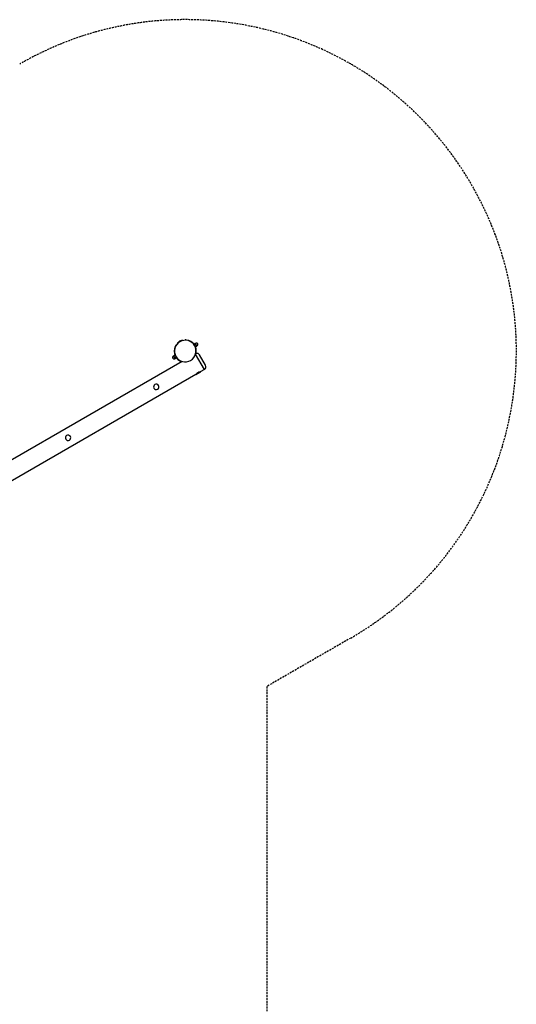
# Model space of a CAD drawing. Extents: x 1118 to 16252, y 135 to 12470.
# Drawn here: x 12837 to 16152, y 5803 to 12370 of the extents above; entities that cross this region are included whole.
import ezdxf

# ---------------------------------------------------------------- set-up
doc = ezdxf.new("R2010")
doc.units = 0
doc.linetypes.add('DASHED', pattern=[19.05, 12.7, -6.35])
doc.layers.add('DESTNA', color=7, linetype='Continuous')

msp = doc.modelspace()

# ---------------------------------------------------------------- linework, layer by layer
at = {"layer": 'DESTNA'}
for p, q in [((13876.5, 10188.4), (13874.8, 10189.4)), ((13880.1, 10195.5), (13878.4, 10196.5)), ((13896.6, 10215), (13889.6, 10211)), ((13889.6, 10211), (13890.6, 10209.4)), ((13891.8, 10212.3), (13891.5, 10212.7)), ((13896.1, 10214.8), (13895.6, 10215.6)), ((13905, 10221), (13895.7, 10215.6)), ((13917.3, 10228.1), (13907.9, 10222.7)), ((13917.8, 10227.3), (13917.3, 10228.1)), ((13924.3, 10231), (13917.4, 10227)), ((13922.1, 10229.8), (13921.8, 10230.2)), ((13924.3, 10231), (13925.2, 10229.4)), ((13942.5, 10231.5), (13942.5, 10233.5)), ((13950.5, 10231.1), (13950.5, 10233.1)), ((14001.1, 10206), (14009.7, 10211)), ((14001.1, 10206), (14003.8, 10201.3)), ((14003.3, 10201.6), (14003.6, 10201.7)), ((14003.8, 10201.3), (14012.5, 10206.3)), ((14003.8, 10201.3), (14009.3, 10191.8)), ((14009.3, 10191.8), (14018, 10196.8)), ((14009.3, 10191.8), (14012, 10187)), ((14009.3, 10191.2), (14009.6, 10191.3)), ((14009.7, 10211), (14011.1, 10208.6)), ((14012.6, 10211), (14010.5, 10209.7)), ((14011.1, 10208.6), (14012.5, 10206.3)), ((14012, 10187), (14020.7, 10192)), ((14012.5, 10206.3), (14015.2, 10201.5)), ((14015.2, 10201.5), (14018, 10196.8)), ((14018, 10196.8), (14019.3, 10194.4)), ((14019.3, 10194.4), (14020.7, 10192)), ((14022.1, 10194.5), (14020, 10193.3)), ((13862.8, 10124.5), (13865, 10125.7)), ((13872.9, 10132), (13864.2, 10127)), ((13864.2, 10127), (13865.6, 10124.6)), ((13865.6, 10124.6), (13867, 10122.3)), ((13875.6, 10127.3), (13867, 10122.3)), ((13867, 10122.3), (13869.7, 10117.5)), ((13869.7, 10117.5), (13872.5, 10112.8)), ((13881.1, 10117.8), (13872.5, 10112.8)), ((13872.9, 10132), (13875.6, 10127.3)), ((13875.4, 10127.7), (13875.6, 10127.8)), ((13875.6, 10127.3), (13881.1, 10117.8)), ((13881.1, 10117.8), (13883.9, 10113)), ((13881.4, 10117.3), (13881.6, 10117.4)), ((14070.8, 10037.3), (14011.7, 10139.6)), ((14033.2, 10139.6), (14033.9, 10138.9)), ((14078.1, 10064.7), (14038.1, 10133.9)), ((13922.6, 10090.3), (11906.2, 8926.1)), ((13872.3, 10108), (13874.5, 10109.3)), ((13872.5, 10112.8), (13873.8, 10110.4)), ((13873.8, 10110.4), (13875.2, 10108)), ((13883.9, 10113), (13875.2, 10108)), ((14078.1, 10064.6), (14078.1, 10064.7)), ((14012.3, 10003.5), (11936.4, 8805)), ((14012.3, 10003.5), (14014.3, 10000.1)), ((14044.6, 10017.6), (14014.3, 10000.1)), ((14070.8, 10037.3), (14042.6, 10021)), ((14042.6, 10021), (14044.6, 10017.6))]:
    msp.add_line(p, q, dxfattribs=at)
at = {"layer": 'DESTNA', "color": 5, "linetype": 'DASHED'}
for p, q in [((15047.5, 8245.6), (14486.3, 7921.6)), ((14486.3, 7921.6), (14486.3, 5009))]:
    msp.add_line(p, q, dxfattribs=at)
msp.add_arc((13942.5, 10159.5), 2210, 300, 120, dxfattribs=at)
at = {"layer": 'DESTNA'}
for centre, radius, start, end in [((13942.5, 10159.5), 74, 156.20627, 252.50664), ((13942.5, 10159.5), 72, 120, 165), ((13942.5, 10159.5), 74, 150, 156.20626), ((13937.5, 10168.2), 64, 129.74363, 135.86972), ((13915.2, 10206.7), 21.5, 120, 155.46241), ((13915.2, 10206.7), 21.5, 84.53759, 120), ((13942.5, 10159.5), 72, 75, 120), ((13937.5, 10168.2), 64, 104.13028, 110.25633), ((13942.5, 10159.5), 74, 83.79374, 90), ((13942.5, 10159.5), 74, 347.03438, 83.79373), ((13942.5, 10159.5), 72, 30, 75), ((13942.5, 10159.5), 72, 345, 30), ((14017.4, 10202.8), 9.5, 30, 120), ((14017.4, 10202.8), 9.5, 300, 30), ((13867.6, 10116.3), 9.5, 120, 210), ((13942.5, 10159.5), 72, 165, 210), ((13942.5, 10159.5), 72, 210, 255), ((13942.5, 10159.5), 72, 300, 345), ((14020.8, 10123.9), 20, 51.59816, 115.02472), ((14020.8, 10123.9), 20, 30, 48.76871), ((13867.6, 10116.3), 9.5, 210, 300), ((13942.5, 10159.5), 72, 255, 300), ((14060.8, 10054.6), 20, 300.00001, 30.00001), ((14056.2, 9962.6), 60, 103.04224, 136.95776), ((14060.2, 9955.5), 64, 104.13108, 135.86892), ((13749.4, 9921.1), 18, 165, 210), ((13749.4, 9921.1), 18, 120, 165), ((13749.4, 9921.1), 18, 75, 120), ((13749.4, 9921.1), 18, 30.00015, 75), ((13749.4, 9921.1), 18, 300, 345), ((13749.4, 9921.1), 18, 345, 30), ((13749.4, 9921.1), 18, 210, 255), ((13749.4, 9921.1), 18, 255, 300), ((13160.1, 9580.8), 18, 120, 165), ((13160.1, 9580.8), 18, 75, 120), ((13160.1, 9580.8), 18, 30.00015, 75), ((13160.1, 9580.8), 18, 345, 30), ((13160.1, 9580.8), 18, 165, 210), ((13160.1, 9580.8), 18, 210, 255), ((13160.1, 9580.8), 18, 255, 300), ((13160.1, 9580.8), 18, 300, 345)]:
    msp.add_arc(centre, radius, start, end, dxfattribs=at)

doc.saveas('drawing.dxf')
